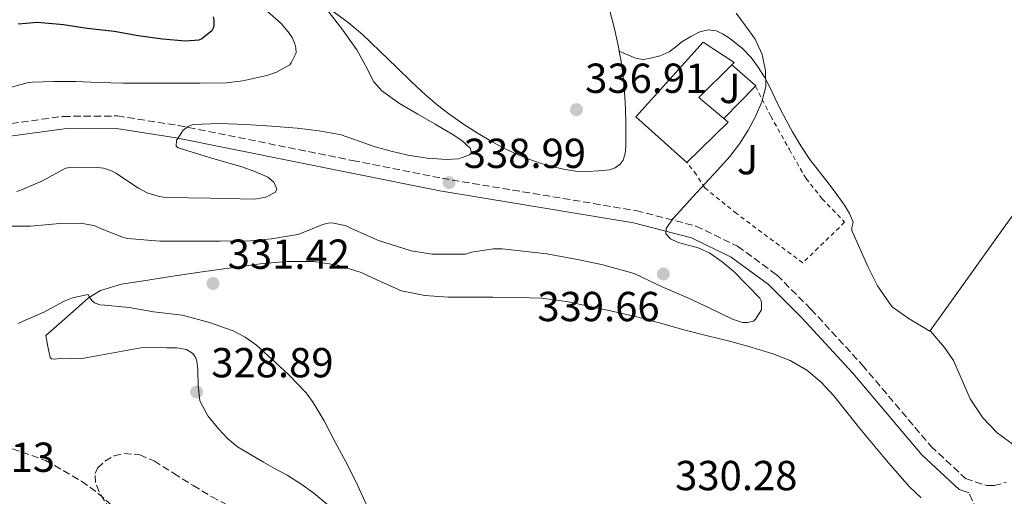
# Model space of a CAD drawing. Units: metres. Extents: x 593930 to 597385, y 4719816 to 4722175.
# Drawn here: x 594770 to 595005, y 4721576 to 4721690 of the extents above; entities that cross this region are included whole.
import ezdxf
from ezdxf.enums import TextEntityAlignment as Align

# ---------------------------------------------------------------- set-up
doc = ezdxf.new("R2010")
doc.units = ezdxf.units.M
doc.header["$MEASUREMENT"] = 0
doc.linetypes.add('DGN Style 2', pattern=[1.7399219301090239, 1.043953158065414, -0.6959687720436097])
doc.linetypes.add('DGN Style 3', pattern=[2.435890702152634, 1.739921930109024, -0.6959687720436097])
for name, color, linetype, lineweight in [('Balsa-alberca', 142, 'Continuous', 0), ('Barranco lineal', 142, 'DGN Style 3', 13), ('Camino', 7, 'DGN Style 3', 0), ('Cota de punto acotado terreno', 7, 'Continuous', 0), ('Curva de nivel directora', 30, 'Continuous', 30), ('Curva de nivel intermedia', 30, 'Continuous', 0), ('Edificio', 1, 'Continuous', 13), ('Línea  de muro-pared o tapia', 1, 'Continuous', 13), ('Línea de cambio de uso (parcela vista)', 92, 'Continuous', 0), ('Margen derecho', 7, 'Continuous', 0), ('Punto acotado terreno (símbolo)', 7, 'Continuous', 0), ('Tela metálica o alambrada', 7, 'DGN Style 2', 0), ('Zona ajardinada', 92, 'Continuous', 0), ('Zona arbolada', 92, 'DGN Style 3', 0)]:
    doc.layers.add(name, color=color, linetype=linetype, lineweight=lineweight)
doc.styles.add('Style-Arial', font='arial.ttf')

# ---------------------------------------------------------------- blocks, each defined once
blk = doc.blocks.new('5PATER')
at = {"layer": 'Balsa-alberca', "linetype": 'Continuous', "lineweight": 0}
h = blk.add_hatch(color=51, dxfattribs=at)
edge = h.paths.add_edge_path()
edge.add_ellipse((0, 0), major_axis=(-0.1095731443231308, -0.1110710700762829), ratio=0.9994222409660317, start_angle=0, end_angle=360)

msp = doc.modelspace()

# ---------------------------------------------------------------- linework, layer by layer
at = {"layer": 'Barranco lineal', "color": 142, "linetype": 'DGN Style 3', "lineweight": 13}
msp.add_polyline3d([(594768.2800000003, 4721587.680000001, 327.429999999993), (594776.1699999999, 4721584.880000001, 327.2799999999988), (594784.7800000003, 4721579.92, 327.1199999999953), (594788.7599999999, 4721577, 327.070000000007), (594792.5199999996, 4721573.630000001, 327.0299999999988), (594795.8499999996, 4721569.880000001, 327.0200000000041), (594798.9800000006, 4721565.529999999, 327.0200000000041), (594801.5999999996, 4721561.060000001, 327.0200000000041), (594803.6799999997, 4721556.449999999, 327.0200000000041), (594805.2100000001, 4721551.720000001, 327.0200000000041), (594806.1500000004, 4721546.869999999, 327.0200000000041), (594806.4600000001, 4721543.130000001, 327.0200000000041), (594807.4900000002, 4721508.58, 327.2400000000052), (594808.54, 4721493.74, 327.2799999999988), (594809.7300000006, 4721485.41, 327.2799999999988), (594811.7400000002, 4721475.59, 327.2799999999988), (594814.6399999997, 4721466.01, 327.2799999999988), (594816.4600000001, 4721461.33, 327.2799999999988), (594826.29, 4721440.960000001, 327.2799999999988), (594831.9100000003, 4721430.66, 327.2799999999988), (594843.7300000006, 4721410.24, 327.2799999999988), (594854.2999999998, 4721389.800000001, 327.0200000000041), (594856.9699999997, 4721385.58, 327.0500000000029), (594868.9699999997, 4721369.4, 327.2799999999988)], dxfattribs=at)
at = {"layer": 'Camino', "color": 7, "linetype": 'DGN Style 3', "lineweight": 0}
for points in [[(594712.0499999998, 4721665.630000004, 343.3899999999994), (594715.3899999991, 4721665.600000001, 343.2599999999949), (594729.1299999988, 4721663.650000002, 342.7500000000001), (594742.550000001, 4721662.49, 342.8800000000047), (594753.1200000012, 4721662.880000001, 342.8800000000047), (594765.5699999989, 4721665.029999999, 342.8800000000047), (594780.3900000004, 4721667.029999999, 342.3800000000048), (594793.3200000009, 4721667.130000004, 342.3800000000048), (594807.8599999986, 4721664.87, 342.3800000000048), (594849.4200000018, 4721656.500000002, 340.3600000000006), (594870.7499999999, 4721652.240000002, 339.7299999999959), (594917.0399999982, 4721644.53, 337.1999999999972), (594931.2699999996, 4721640.850000001, 336.3200000000069), (594941.2399999985, 4721636.029999999, 335.3099999999978), (594950.6000000017, 4721629.160000001, 334.1699999999984), (594958.7100000009, 4721621.020000001, 333.4100000000035), (594970.9599999997, 4721607.689999999, 332.5299999999989), (594987.3599999994, 4721588.250000001, 331.8999999999942), (594995.6200000005, 4721580.580000003, 331.6499999999943), (595000.6799999987, 4721578.880000001, 331.6499999999943), (595002.4099999988, 4721578.890000002, 331.6499999999943), (595005.329999998, 4721579.640000001, 331.6499999999943)], [(595034.7600000007, 4721290.949999999, 331.5200000000041), (595023.7999999993, 4721387.12, 331.770000000004), (595004.9899999981, 4721540.189999999, 331.770000000004), (595001.0199999984, 4721564.779999999, 331.770000000004), (594999.239999997, 4721570.76, 331.6499999999943), (594996.4499999997, 4721577.130000001, 331.2799999999988)]]:
    msp.add_polyline3d(points, dxfattribs=at)
at = {"layer": 'Curva de nivel directora', "color": 30, "linetype": 'Continuous', "lineweight": 30, "elevation": 350, "flags": 128}
msp.add_lwpolyline([(594816.1399999999, 4721690.83), (594816.2999999986, 4721690.029999999), (594816.2899999997, 4721688.830000001), (594816.1299999988, 4721688.130000002), (594815.8400000003, 4721687.45), (594813.4699999989, 4721685.580000001), (594812.7499999992, 4721685.230000001), (594809.5700000006, 4721685.020000001), (594804.079999999, 4721685.449999999), (594798.2999999986, 4721686.240000002), (594792.5299999998, 4721687.310000001), (594786.1399999993, 4721688.029999999), (594780.4899999988, 4721688.930000001), (594774.2699999983, 4721689.439999999), (594769.6799999995, 4721689.050000001)], dxfattribs=at)
at = {"layer": 'Curva de nivel intermedia', "color": 30, "linetype": 'Continuous', "lineweight": 0, "flags": 128}
for points, elevation in [([(594827.1799999995, 4721693.730000001), (594831.650000002, 4721689.869999998), (594832.4500000001, 4721689.130000001), (594834.3200000009, 4721686.909999999), (594834.9600000001, 4721685.899999999), (594835.6599999998, 4721684.380000001), (594835.8899999999, 4721683.42), (594835.9300000002, 4721682.189999999), (594834.7700000001, 4721679.84), (594834.4100000003, 4721679.359999998), (594831.2499999999, 4721677.600000001), (594828.99, 4721676.779999999), (594823.2600000012, 4721675.519999999), (594819.2900000014, 4721675.009999999), (594813.0199999996, 4721674.970000001), (594807.2300000006, 4721674.970000001), (594801.79, 4721674.970000001), (594794.8000000007, 4721674.970000001), (594788.6900000018, 4721675.099999999), (594783.39, 4721675.329999999), (594778.190000001, 4721675.34), (594773.0999999993, 4721675.230000001), (594771.7600000004, 4721675.039999999), (594765.7300000021, 4721673.34)], 345.0000000000001), ([(594769.3600000021, 4721649.13), (594770.4800000018, 4721649.49), (594775.4400000017, 4721651.679999998), (594780.9400000003, 4721654.650000001), (594782.0100000009, 4721654.859999998), (594783.1599999998, 4721654.890000001), (594788.5900000012, 4721654.859999998), (594790.0000000016, 4721654.67), (594791.8700000005, 4721654.05), (594792.940000001, 4721653.449999998), (594798.320000001, 4721649.869999997), (594800.44, 4721648.810000001), (594803.2899999998, 4721647.9), (594804.8700000001, 4721647.699999999), (594815.4900000016, 4721647.480000001), (594826.110000001, 4721647.259999999), (594828.7000000017, 4721647.74), (594831.0399999997, 4721648.96), (594831.3700000005, 4721649.74), (594830.5900000003, 4721651.32), (594829.1799999999, 4721652.51), (594826.12, 4721653.849999999), (594823.0199999998, 4721655.009999999), (594815.2800000015, 4721657.230000001), (594807.8200000006, 4721659.49), (594807.3400000001, 4721659.929999998), (594807.4200000004, 4721661.289999999), (594809.040000001, 4721663.730000001), (594810.1800000009, 4721664.649999999), (594811.3099999997, 4721665.069999999), (594817.670000001, 4721665.319999999), (594824.03, 4721665.069999999), (594830.0899999996, 4721664.680000001), (594836.1600000004, 4721664.210000001), (594841.4600000001, 4721663.59), (594846.7199999995, 4721662.590000001), (594850.7600000006, 4721661.220000001), (594854.7599999993, 4721659.759999999), (594858.6399999997, 4721658.690000001), (594862.5600000002, 4721657.76), (594867.2000000004, 4721657.029999999), (594871.8700000019, 4721656.720000001), (594874.6799999992, 4721656.910000001), (594877.3200000012, 4721657.890000001), (594877.7599999993, 4721658.369999998), (594877.4400000019, 4721659.460000001), (594875.4400000015, 4721661.300000001), (594873.1600000015, 4721662.800000001), (594869.0700000012, 4721665.17), (594864.9900000021, 4721667.55), (594860.5599999996, 4721670.13), (594856.3600000021, 4721673.100000001), (594854.5100000014, 4721675.289999999), (594852.5100000007, 4721679.15), (594850.4299999998, 4721682.96), (594847.0800000015, 4721687.600000001), (594843.5800000012, 4721692.140000001)], 340.0000000000001), ([(594940.8800000009, 4721691.71), (594943.1200000006, 4721688.619999999), (594945.3899999993, 4721685.449999999), (594947.0800000012, 4721681.779999999), (594947.9200000018, 4721677.92), (594947.9400000018, 4721674.189999999), (594947.040000001, 4721670.489999999), (594945.53, 4721667.039999999), (594943.7199999995, 4721663.76), (594941.7000000012, 4721660.469999999), (594939.4000000012, 4721657.420000001), (594936.4500000008, 4721654.210000001), (594933.5000000005, 4721650.999999999), (594930.5499999998, 4721647.789999999), (594927.5999999995, 4721644.57), (594925.7000000018, 4721642.500000001), (594924.230000001, 4721640.27), (594924.1399999994, 4721638.989999999), (594925.2200000011, 4721637.769999999), (594927.100000001, 4721636.939999999), (594931.8399999996, 4721635.649999999), (594934.6200000001, 4721634.38), (594937.5599999994, 4721632.319999999), (594940.320000002, 4721629.999999999), (594943.4400000002, 4721626.820000002), (594946.5600000005, 4721623.640000001), (594946.8300000009, 4721622.960000001), (594946.9600000005, 4721622.46), (594946.9200000004, 4721620.84), (594945.5200000011, 4721618.619999997), (594945.0400000005, 4721618.169999998), (594943.600000001, 4721617.84), (594942.4299999998, 4721617.84), (594940.0400000005, 4721618.619999997), (594934.4300000002, 4721621.289999999), (594929.5199999994, 4721623.66), (594923.4199999997, 4721626.269999999), (594916.5900000011, 4721629.499999999), (594909.0800000011, 4721631.600000001), (594903.8399999995, 4721632.730000001), (594895.7400000015, 4721634.199999999), (594885.0800000018, 4721635.369999998)], 334.9999999999999), ([(594885.0800000018, 4721635.369999998), (594883.05, 4721635.369999998), (594877.7700000005, 4721634.609999998), (594876.3300000011, 4721634.159999999), (594868.4100000019, 4721634.140000001), (594863.3600000005, 4721634.91), (594855.5500000007, 4721637.390000001), (594849.280000001, 4721640.21), (594847.8799999994, 4721640.930000001), (594844.5700000013, 4721641.600000001), (594843.6100000005, 4721641.57), (594842.2800000004, 4721641.210000001), (594837.2600000001, 4721639.119999999), (594836.3799999994, 4721638.810000001), (594830.0800000008, 4721637.810000001), (594825.0800000007, 4721637.289999999), (594817.8400000009, 4721637.21), (594810.8300000014, 4721637.21), (594803.4400000018, 4721637.21), (594795.7999999998, 4721637.84), (594794.8000000007, 4721638.079999999), (594789.2599999997, 4721640.300000001), (594787.9200000007, 4721640.909999999), (594784.6799999997, 4721641.550000001), (594779.55, 4721641.439999999), (594772.6200000009, 4721640.810000001), (594766.4299999995, 4721640.829999999)], 334.9999999999999), ([(594769.6799999995, 4721617.55), (594770.8399999995, 4721618.109999998), (594775.7400000013, 4721620.300000001), (594780.6000000006, 4721622.939999999), (594782.600000001, 4721623.680000001), (594786.3200000003, 4721624.51), (594786.5599999995, 4721623.98), (594787.2400000013, 4721623.039999999), (594787.8700000015, 4721622.489999999), (594789.1600000013, 4721622.029999998), (594790.2800000011, 4721621.949999998), (594796.1200000016, 4721621.369999999), (594801.9000000019, 4721620.399999999), (594808.8399999999, 4721619.529999999), (594815.3100000006, 4721617.810000001)], 330.0000000000001), ([(594815.3100000006, 4721617.810000001), (594820.9099999998, 4721615.789999999), (594823.82, 4721614.289999999), (594826.490000001, 4721612.399999999), (594830.1400000011, 4721609.069999999), (594834.1900000012, 4721605.289999999), (594838.3200000018, 4721600.989999998), (594840.0300000019, 4721598.689999999), (594842.6700000014, 4721594.369999998), (594845.2100000007, 4721589.390000001), (594848.3300000011, 4721583.53), (594850.6399999999, 4721578.8), (594853.6399999995, 4721572.380000001)], 330.0000000000001)]:
    msp.add_lwpolyline(points, dxfattribs=dict(at, elevation=elevation))
at = {"layer": 'Edificio', "color": 51, "linetype": 'Continuous', "lineweight": 13, "extrusion": (0.05089447997624681, -0.00548373292989033, 0.998688980905017), "elevation": 4723.725846521393, "flags": 128}
msp.add_lwpolyline([(4758241.855486919, -85566.98098158737), (4758233.203285984, -85559.94822828897), (4758228.898221374, -85566.39491881261)], dxfattribs=at)
at = {"layer": 'Edificio', "color": 51, "linetype": 'Continuous', "lineweight": 13, "extrusion": (0.03123117884543058, -0.04019952166069433, 0.9987034654621844), "elevation": -170891.0909970558, "flags": 128}
msp.add_lwpolyline([(3366607.388325682, 3359291.159944761), (3366607.689027353, 3359289.784852582), (3366593.996373076, 3359288.213318662)], dxfattribs=at)
at = {"layer": 'Edificio', "color": 1, "linetype": 'Continuous', "lineweight": 13}
msp.add_polyline3d([(594939.0099999999, 4721665.640000001, 337.3999999999942), (594929.1600000003, 4721656, 337.320000000007), (594916.9500000002, 4721666.9, 338.2700000000041), (594933, 4721684.789999999, 337.929999999993), (594940.4400000004, 4721679.890000001, 337.4199999999983), (594939.9000000004, 4721679.359999999, 337.4400000000023), (594931.9900000002, 4721671.51, 337.8000000000029), (594937.9299999997, 4721666.539999999, 337.4700000000012)], close=True, dxfattribs=at)
at = {"layer": 'Edificio', "color": 51, "linetype": 'Continuous', "lineweight": 13}
msp.add_polyline3d([(594929.1600000003, 4721656, 337.320000000007), (594916.9500000002, 4721666.9, 338.2700000000041), (594933, 4721684.789999999, 337.929999999993), (594940.4400000004, 4721679.890000001, 337.4199999999983), (594939.9000000004, 4721679.359999999, 337.4400000000023)], dxfattribs=at)
at = {"layer": 'Línea  de muro-pared o tapia', "color": 1, "linetype": 'Continuous', "lineweight": 13, "extrusion": (0.03912781277586583, -0.03478027806445283, 0.9986287330760797), "elevation": -140607.0049072831, "flags": 128}
msp.add_lwpolyline([(3924283.707743762, 2688575.203991822), (3924283.733487866, 2688567.5632957), (3924283.61307192, 2688567.5632957)], dxfattribs=at)
at = {"layer": 'Línea  de muro-pared o tapia', "color": 1, "linetype": 'Continuous', "lineweight": 13, "extrusion": (0.002604039683445056, 0.002627992742717425, 0.9999931562923176), "elevation": 14293.46508198881, "flags": 128}
msp.add_lwpolyline([(594942.6486859915, 4721652.961589831), (594935.0386076313, 4721645.28156331)], dxfattribs=at)
at = {"layer": 'Línea de cambio de uso (parcela vista)', "color": 92, "linetype": 'Continuous', "lineweight": 0, "extrusion": (-0.009326680026052242, 0.05248233507881975, 0.9985782981541138), "elevation": 242591.8159879229, "flags": 128}
msp.add_lwpolyline([(-1411885.999525309, -4538271.076916548), (-1411885.999525309, -4538274.453734577)], dxfattribs=at)
at = {"layer": 'Línea de cambio de uso (parcela vista)', "color": 92, "linetype": 'Continuous', "lineweight": 0}
for points in [[(594913, 4721682.57, 335.929999999993), (594912.8099999996, 4721683.630000001, 335.8800000000047), (594911.8600000005, 4721687.960000001, 335.679999999993), (594910.4800000006, 4721693.5, 335.6000000000058), (594909.1100000005, 4721699.039999999, 335.5500000000029), (594907.7300000006, 4721704.890000001, 335.5), (594906.3899999997, 4721710.74, 335.4700000000012), (594904.9299999997, 4721718.09, 335.4799999999959), (594903.3799999999, 4721725.41, 335.5), (594901.6900000004, 4721731.789999999, 335.4700000000012), (594898.1600000003, 4721745.140000001, 335.4600000000065), (594896.3399999999, 4721752.119999999, 335.4799999999959), (594894.3600000005, 4721759.430000001, 335.4400000000023), (594892.4900000002, 4721766.77, 335.3999999999942), (594890.8700000001, 4721773.84, 335.3999999999942), (594889.2699999996, 4721780.9, 335.3999999999942), (594887.8499999996, 4721787.15, 335.4100000000035), (594886.4199999999, 4721793.4, 335.4499999999971), (594882.7999999998, 4721809.74, 335.6600000000035), (594880.79, 4721817.859999999, 335.7799999999988), (594878.4199999999, 4721825.880000001, 335.8800000000047), (594875.6200000001, 4721834.42, 335.9799999999959), (594872.8099999996, 4721842.970000001, 336.070000000007), (594868.4000000004, 4721862.230000001, 336.070000000007)], [(594987.0700000003, 4721615.779999999, 331.5599999999977), (594992.7000000002, 4721623.630000001, 331.8899999999995), (595005.0800000001, 4721640.880000001, 332.2200000000012), (595017.3799999999, 4721657.82, 332.4600000000065), (595036.3399999999, 4721682.859999999, 332.570000000007), (595056.1600000003, 4721707.27, 332.5099999999948), (595057.5700000003, 4721708.82, 332.4900000000052), (595059.0300000003, 4721710.310000001, 332.4799999999959), (595060.0199999996, 4721711.279999999, 332.4799999999959), (595061.0099999999, 4721712.26, 332.4799999999959), (595062.8799999999, 4721714.109999999, 332.4700000000012)], [(594987.0700000003, 4721615.779999999, 332.5899999999965), (594987.2999999998, 4721615.65, 332.5899999999965), (594990.5899999999, 4721611.880000001, 332.5899999999965), (594992.7100000001, 4721608.74, 332.5899999999965), (594996.7199999997, 4721599.58, 332.5899999999965), (594999.7000000002, 4721595.09, 332.6199999999953), (595003.1399999997, 4721591.480000001, 332.3999999999942), (595009.2699999996, 4721587.029999999, 331.5), (595010.9400000004, 4721588.4, 331.5500000000029), (595013.9900000002, 4721591.720000001, 331.6399999999995), (595019.0899999999, 4721598.230000001, 331.8099999999977), (595024.1500000004, 4721604.789999999, 331.9199999999983), (595036.0499999998, 4721620.41, 332), (595047.8300000001, 4721636.130000001, 332.0800000000018), (595066.5199999996, 4721662.67, 332.1999999999971), (595084.5599999996, 4721689.65, 332.3300000000018), (595089.2000000002, 4721696.92, 332.4400000000023)], [(594844.7699999996, 4721692.039999999, 339.3600000000006), (594848.3899999997, 4721689.430000001, 339.4199999999983), (594851.8099999996, 4721686.58, 339.4700000000012), (594855.9000000004, 4721682.640000001, 339.3099999999977), (594859.9699999997, 4721678.680000001, 339.1499999999942), (594863.4100000003, 4721675.4, 339.0200000000041), (594866.8700000001, 4721672.130000001, 338.8899999999995), (594869.5499999998, 4721669.800000001, 338.8600000000006), (594872.3700000001, 4721667.619999999, 338.8300000000018), (594875.8300000001, 4721665.210000001, 338.6199999999953), (594879.4000000004, 4721662.949999999, 338.4100000000035), (594882.7100000001, 4721660.99, 338.2799999999988), (594886.0999999996, 4721659.16, 338.1399999999995), (594888.7300000006, 4721657.91, 338.0399999999936), (594891.4299999997, 4721656.800000001, 337.929999999993), (594894.1500000004, 4721655.869999999, 337.7799999999988), (594896.9199999999, 4721655.08, 337.6100000000006), (594899.7400000002, 4721654.439999999, 337.4700000000012), (594902.5800000001, 4721653.99, 337.3600000000006), (594905.3600000005, 4721653.850000001, 337.3600000000006), (594908.1500000004, 4721654, 337.3899999999995), (594910.7800000003, 4721654.27, 337.0599999999977), (594912.0300000003, 4721654.720000001, 336.8399999999965), (594913.2000000002, 4721655.600000001, 336.7200000000012), (594913.9299999997, 4721656.59, 336.7100000000065), (594914.4400000004, 4721658.16, 336.7799999999988), (594914.5499999998, 4721659.800000001, 336.7799999999988), (594914.6100000005, 4721662.74, 336.5899999999965), (594914.5800000001, 4721665.680000001, 336.4100000000035), (594914.4800000006, 4721668.75, 336.2599999999948), (594914.3399999999, 4721671.810000001, 336.1399999999995), (594914.0499999998, 4721675.539999999, 336.1199999999953), (594913.5899999999, 4721679.25, 336.1100000000006)], [(594913, 4721682.57, 335.929999999993), (594915.0499999998, 4721681.710000001, 335.4799999999959), (594917.0899999999, 4721680.850000001, 335.0200000000041), (594918.7599999999, 4721680.640000001, 334.8800000000047), (594920.4800000006, 4721680.92, 334.8899999999995), (594922.7599999999, 4721681.480000001, 334.8500000000058), (594924.9299999997, 4721682.439999999, 334.8000000000029), (594926.4699999997, 4721683.619999999, 334.6699999999983), (594927.9600000001, 4721684.84, 334.5200000000041), (594930.0499999998, 4721686.140000001, 334.4400000000023), (594932.2400000002, 4721687.24, 334.3300000000018), (594934.2199999997, 4721687.730000001, 334.1600000000035), (594936.2000000002, 4721687.460000001, 334), (594937.6600000003, 4721686.75, 333.8600000000006), (594939.04, 4721685.84, 333.7200000000012), (594940.7999999998, 4721684.550000001, 333.6900000000023), (594942.4699999997, 4721683.140000001, 333.7200000000012), (594944.4600000001, 4721681.08, 333.6100000000006), (594946.1799999997, 4721678.800000001, 333.5299999999988), (594947.6200000001, 4721676.430000001, 333.5299999999988), (594948.9199999999, 4721673.99, 333.5299999999988), (594950.1100000005, 4721671.5, 333.5200000000041), (594951.3200000003, 4721669.01, 333.5), (594952.79, 4721666.16, 333.4499999999971), (594954.3200000003, 4721663.33, 333.3999999999942), (594956.3099999996, 4721659.970000001, 333.3999999999942), (594958.5, 4721656.74, 333.3399999999965), (594960.7699999996, 4721653.800000001, 333.179999999993), (594963.0599999996, 4721650.869999999, 333), (594964.9199999999, 4721648.369999999, 332.8699999999953), (594966.7599999999, 4721645.83, 332.7299999999959), (594967.9600000001, 4721643.850000001, 332.7200000000012), (594968.8200000003, 4721641.76, 332.7299999999959), (594968.4900000002, 4721640.5, 332.6300000000047), (594968.5, 4721639.810000001, 332.5899999999965), (594972.3499999996, 4721631, 332.5899999999965), (594974.6399999997, 4721626.560000001, 332.5899999999965), (594977.4500000002, 4721622.4, 332.5899999999965), (594978.0999999996, 4721621.57, 332.5899999999965), (594982.1600000003, 4721618.710000001, 332.5899999999965), (594987.0700000003, 4721615.779999999, 332.5899999999965)], [(594843.4800000006, 4721574.24, 329.3999999999942), (594840.1600000003, 4721577.050000001, 329.3699999999953), (594837.0499999998, 4721579.300000001, 328.9700000000012), (594833.7999999998, 4721581.33, 328.5899999999965), (594830.9800000006, 4721582.91, 328.5200000000041), (594828.1600000003, 4721584.49, 328.4400000000023), (594825.04, 4721586.289999999, 328.3600000000006), (594821.9400000004, 4721588.15, 328.2799999999988), (594819.5899999999, 4721590.08, 328.2599999999948), (594817.4900000002, 4721592.369999999, 328.2700000000041), (594814.9000000004, 4721595.560000001, 328.2599999999948), (594813.0099999999, 4721599.140000001, 328.25), (594812.5800000001, 4721602.800000001, 328.3399999999965), (594812.4699999997, 4721606.5, 328.4400000000023), (594812.2599999999, 4721608.560000001, 328.4499999999971), (594811.9600000001, 4721609.539999999, 328.4499999999971), (594811.6900000004, 4721609.890000001, 328.4400000000023), (594811.2699999996, 4721610.449999999, 328.4400000000023), (594809.79, 4721611.390000001, 328.4400000000023), (594807.4699999997, 4721611.789999999, 328.429999999993), (594805.1100000005, 4721611.779999999, 328.4100000000035), (594801.9900000002, 4721611.890000001, 328.3300000000018), (594798.8799999999, 4721611.779999999, 328.25), (594791.9199999999, 4721610.470000001, 328.179999999993), (594784.9299999997, 4721609.220000001, 328.1399999999995), (594782.2599999999, 4721609.140000001, 328.1300000000047), (594779.5899999999, 4721609.189999999, 328.1199999999953), (594778.2000000002, 4721609.08, 328.0399999999936), (594777.5999999996, 4721609.140000001, 328.0299999999988), (594777.2800000003, 4721609.49, 328.1199999999953), (594776.75, 4721612.09, 328.9199999999983), (594776.2100000001, 4721614.680000001, 329.7200000000012), (594781.3200000003, 4721619.17, 330.4100000000035), (594786.4400000004, 4721623.67, 331.1000000000058), (594789.2800000003, 4721625.480000001, 331.3099999999977), (594794.29, 4721626.949999999, 331.2799999999988), (594799.5099999999, 4721627.77, 331.1999999999971), (594806.54, 4721628.84, 331.2299999999959), (594813.5700000003, 4721629.880000001, 331.2599999999948), (594820.4699999997, 4721630.850000001, 331.4100000000035), (594827.3600000005, 4721631.800000001, 331.5200000000041), (594833.7599999999, 4721632.380000001, 331.4499999999971), (594840.1799999997, 4721632.390000001, 331.3899999999995), (594845.8700000001, 4721631.480000001, 331.3300000000018), (594851.4400000004, 4721629.77, 331.2799999999988), (594856.25, 4721627.49, 331.2299999999959), (594861.1100000005, 4721625.380000001, 331.179999999993), (594866.6200000001, 4721624.279999999, 331.0399999999936), (594872.1799999997, 4721623.859999999, 330.8899999999995), (594877.5, 4721623.859999999, 330.8399999999965), (594882.8200000003, 4721623.859999999, 330.8899999999995), (594888.6500000004, 4721623.810000001, 331.0399999999936), (594894.4699999997, 4721623.600000001, 331.1999999999971), (594900.4500000002, 4721622.810000001, 331.3899999999995), (594906.3700000001, 4721621.59, 331.5299999999988), (594911.6299999999, 4721620.480000001, 331.5500000000029), (594916.8499999996, 4721619.25, 331.5299999999988), (594922.8099999996, 4721617.619999999, 331.5200000000041), (594928.7699999996, 4721615.99, 331.5200000000041), (594934.0300000003, 4721614.65, 331.6000000000058), (594939.2800000003, 4721613.33, 331.6900000000023), (594944.4699999997, 4721611.91, 331.6900000000023), (594949.6200000001, 4721610.369999999, 331.6900000000023), (594953.8099999996, 4721608.77, 331.6900000000023), (594957.7199999997, 4721606.470000001, 331.679999999993), (594961.1699999999, 4721603.57, 331.6199999999953), (594964.1799999997, 4721600.279999999, 331.5500000000029), (594967.2699999996, 4721596.390000001, 331.4900000000052), (594970.3700000001, 4721592.529999999, 331.4400000000023), (594973.5800000001, 4721588.710000001, 331.3899999999995), (594976.79, 4721584.880000001, 331.3600000000006), (594979.4500000002, 4721581.74, 331.2899999999936), (594982.1600000003, 4721578.640000001, 331.2400000000052), (594984.9900000002, 4721575.970000001, 331.2400000000052)]]:
    msp.add_polyline3d(points, dxfattribs=at)
at = {"layer": 'Margen derecho', "color": 7, "linetype": 'Continuous', "lineweight": 0}
msp.add_polyline3d([(594996.4499999997, 4721577.130000001, 331.2799999999988), (594994.0500000013, 4721577.939999999, 331.6499999999943), (594985.1799999999, 4721586.180000001, 331.8999999999942), (594968.7100000011, 4721605.710000002, 332.5299999999989), (594956.5399999983, 4721618.939999999, 333.4100000000035), (594948.6399999993, 4721626.880000001, 334.1699999999984), (594939.6900000018, 4721633.45, 335.3099999999978), (594930.2300000002, 4721638.020000001, 336.3200000000069), (594916.4100000003, 4721641.590000001, 337.1999999999972), (594870.2100000011, 4721649.28, 339.7299999999959), (594848.8299999972, 4721653.550000002, 340.3600000000006), (594807.3299999988, 4721661.910000001, 342.3800000000048), (594793.1000000018, 4721664.119999999, 342.3800000000048), (594780.6000000006, 4721664.03, 342.3800000000048), (594766.0199999983, 4721662.060000001, 342.8800000000047)], dxfattribs=at)
at = {"layer": 'Tela metálica o alambrada', "color": 7, "linetype": 'DGN Style 2', "lineweight": 0}
msp.add_polyline3d([(594945.54, 4721674.220000001, 333.8000000000029), (594949.1399999997, 4721667.109999999, 333.820000000007), (594953.5899999999, 4721659.09, 333.7899999999936), (594957.54, 4721652.24, 333.7599999999948), (594961.4299999997, 4721647.359999999, 333.6900000000023), (594966.7699999996, 4721641.75, 333.320000000007), (594956.7699999996, 4721632.050000001, 333.3099999999977), (594940.9800000006, 4721643.84, 334.1100000000006), (594933.4100000003, 4721649.960000001, 334.8000000000029), (594931.4000000004, 4721653.09, 335.1999999999971), (594929.1600000003, 4721656, 335.1000000000058)], dxfattribs=at)
at = {"layer": 'Zona arbolada', "color": 92, "linetype": 'DGN Style 3', "lineweight": 0}
for points in [[(594791.54, 4721573.140000001, 332.1399999999995), (594788.9500000002, 4721577.369999999, 332.1300000000047), (594788.1299999999, 4721579.58, 332.1199999999953), (594788.0199999996, 4721581.720000001, 332.1199999999953), (594788.5700000003, 4721583.039999999, 332.1699999999983), (594790.2999999998, 4721584.74, 332.3300000000018), (594792.5199999996, 4721585.939999999, 332.4400000000023), (594794.9199999999, 4721586.51, 332.4700000000012), (594798.6500000004, 4721586.180000001, 332.4900000000052), (594802.0700000003, 4721584.76, 332.4799999999959), (594806.7199999997, 4721581.810000001, 332.3899999999995), (594811.3799999999, 4721578.890000001, 332.320000000007), (594815.8399999999, 4721576.199999999, 332.3699999999953)], [(594791.54, 4721573.140000001, 332.1399999999995), (594788.9500000002, 4721577.369999999, 332.1300000000047), (594788.1299999999, 4721579.58, 332.1199999999953), (594788.0199999996, 4721581.720000001, 332.1199999999953), (594788.5700000003, 4721583.039999999, 332.1699999999983), (594790.2999999998, 4721584.74, 332.3300000000018), (594792.5199999996, 4721585.939999999, 332.4400000000023), (594794.9199999999, 4721586.51, 332.4700000000012), (594798.6500000004, 4721586.180000001, 332.4900000000052)], [(594798.6500000004, 4721586.180000001, 332.4900000000052), (594802.0700000003, 4721584.76, 332.4799999999959), (594806.7199999997, 4721581.810000001, 332.3899999999995), (594811.3799999999, 4721578.890000001, 332.320000000007), (594815.8399999999, 4721576.199999999, 332.3699999999953), (594820.4400000004, 4721573.77, 332.4900000000052), (594826.2699999996, 4721571.359999999, 332.7799999999988), (594832.1200000001, 4721569.01, 333), (594838.2300000006, 4721566.439999999, 333), (594844.3399999999, 4721563.859999999, 332.9600000000065), (594850.1299999999, 4721562.02, 332.8999999999942), (594854.6404999997, 4721560.6807, 332.8692000000011)]]:
    msp.add_polyline3d(points, dxfattribs=at)

# ---------------------------------------------------------------- block references
at = {"layer": 'Punto acotado terreno (símbolo)', "color": 7, "linetype": 'Continuous', "lineweight": 0, "xscale": 10, "yscale": 10, "zscale": 10}
for p in [(594902.8, 4721668.640000001, 336.9100000000035), (594872.4299999987, 4721651.210000001, 338.9900000000057), (594923.5300000014, 4721629.4, 339.6600000000039), (594816.1199999999, 4721627.130000002, 331.4199999999987), (594812.2100000004, 4721601.220000002, 328.8899999999999)]:
    msp.add_blockref('5PATER', p, dxfattribs=at)

# ---------------------------------------------------------------- texts
at = {"layer": 'Cota de punto acotado terreno', "color": 7, "linetype": 'Continuous', "lineweight": 0, "style": 'Style-Arial'}
for s, p in [('336.91', (594904.879999999, 4721672.640000002, 336.9100000000035)), ('338.99', (594875.9299999989, 4721654.710000001, 338.9900000000052)), ('331.42', (594819.6200000002, 4721630.630000001, 331.4199999999983)), ('339.66', (594893.4899999985, 4721618.13, 339.6600000000035)), ('328.89', (594815.7100000012, 4721604.720000001, 328.8899999999995)), ('328.13', (594749.2899999982, 4721582.140000002, 328.1300000000047)), ('330.28', (594926.3500000006, 4721577.77, 330.2799999999988))]:
    msp.add_text(s, height=7.000000000000002, dxfattribs=at).set_placement(p)
at = {"layer": 'Zona ajardinada', "color": 92, "linetype": 'Continuous', "lineweight": 0, "style": 'Style-Arial'}
for p in [(594939.3869051344, 4721673.710010001, 333.7299999999959), (594943.6169051356, 4721656.700009999, 334.2299999999959)]:
    msp.add_text('J', height=7.000000000000002, dxfattribs=at).set_placement(p, align=Align.MIDDLE_CENTER)

doc.saveas('drawing.dxf')
